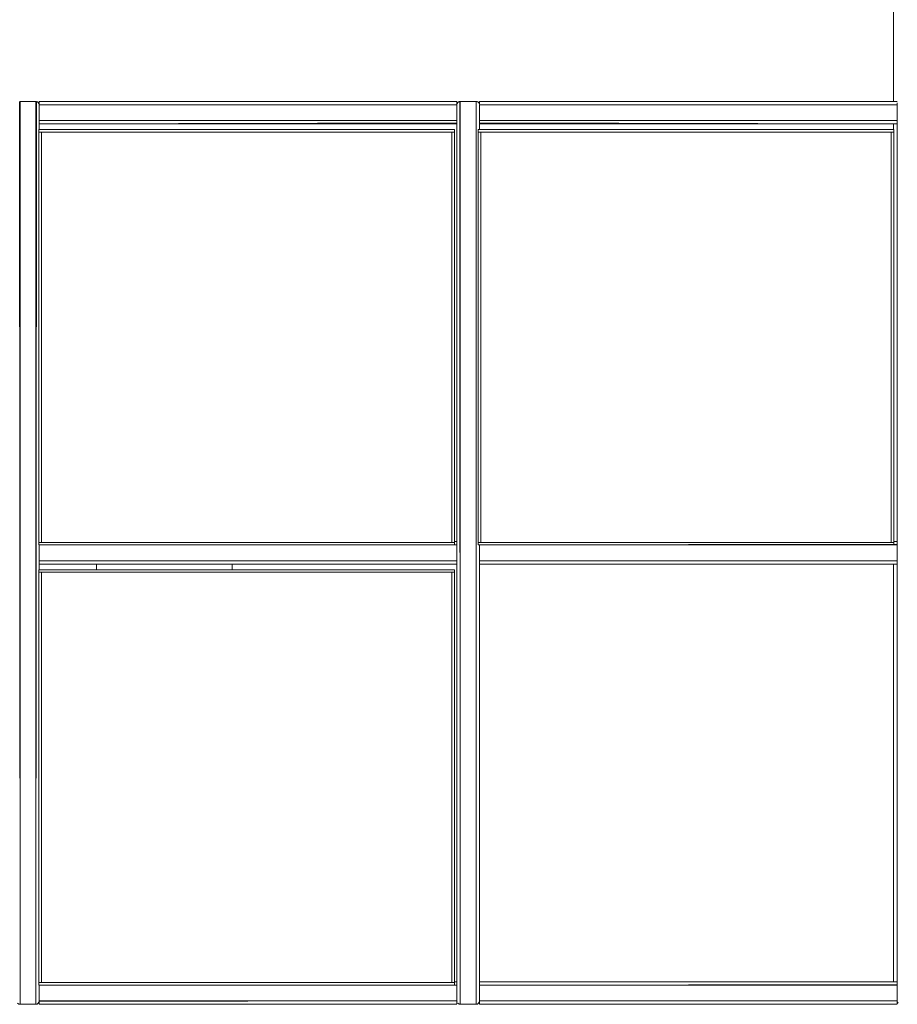
# Model space of a CAD drawing. Units: metres. Extents: x 6.5 to 21.9, y -12 to -1.5.
# Drawn here: x 11 to 11.8, y -12 to -11.1 of the extents above; entities that cross this region are included whole.
import ezdxf

# ---------------------------------------------------------------- set-up
doc = ezdxf.new("R2010")
doc.units = ezdxf.units.M
doc.header["$MEASUREMENT"] = 0

# ---------------------------------------------------------------- blocks, each defined once
blk = doc.blocks.new('5d797969-3bcb-49c4-844e-abb2a63f08f9')
at = {"color": 18, "lineweight": 9, "true_color": 0x000000}
blk.add_line((11.04682, -11.57723), (11.04682, -11.58224), dxfattribs=at)
blk = doc.blocks.new('33ad448d-1d3e-45b2-a016-945ed65e1fd0')
at = {"color": 18, "lineweight": 9, "true_color": 0x000000}
blk.add_line((11.16683, -11.58224), (11.16683, -11.57723), dxfattribs=at)
blk = doc.blocks.new('a7e6f309-4d77-41f8-adac-b948d7d6cdff')
at = {"color": 18, "lineweight": 9, "true_color": 0x000000}
blk.add_lwpolyline([(11.78158, -10.61519), (11.79424, -10.61519), (11.77845, -10.61519), (11.76372, -10.61519), (11.75367, -10.61519), (11.75281, -11.16723)], dxfattribs=at)
blk = doc.blocks.new('76108842-3bfc-4c17-a78d-bff5416bd9d0')
at = {"color": 18, "lineweight": 9, "true_color": 0x000000}
for p, q in [((11.75281, -11.18723), (11.75281, -11.19223)), ((11.75281, -11.57723), (11.75281, -11.94723))]:
    blk.add_line(p, q, dxfattribs=at)
blk = doc.blocks.new('6d00cc20-d181-454b-a5bf-17084cff1f02')
at = {"color": 18, "lineweight": 9, "true_color": 0x000000}
for p, q in [((10.979, -11.96573), (10.979, -11.16873)), ((10.993, -11.96573), (10.993, -11.16873)), ((11.36605, -11.16968), (11.36621, -11.16912)), ((11.369, -11.96573), (11.369, -11.16873)), ((11.383, -11.16873), (11.383, -11.96573)), ((11.386, -11.17423), (11.386, -11.17023)), ((10.979, -11.94723), (10.979, -11.18723)), ((10.996, -11.18672), (10.996, -11.187)), ((11.36375, -11.19223), (10.996, -11.19223)), ((11.369, -11.18723), (11.369, -11.94723)), ((11.383, -11.94723), (11.383, -11.18723)), ((11.75287, -11.19223), (11.386, -11.19223)), ((11.756, -11.57562), (11.756, -11.5757)), ((11.36375, -11.58224), (10.996, -11.58224))]:
    blk.add_line(p, q, dxfattribs=at)
for points in [[(10.97845, -11.16728), (10.979, -11.96723), (10.9779, -11.96702), (10.97688, -11.96635)], [(10.99464, -11.16772), (10.99355, -11.16728), (10.979, -11.16723), (10.993, -11.16723)], [(10.99355, -11.16728), (10.993, -11.96723)], [(10.99464, -11.16772), (10.99355, -11.16728), (10.99464, -11.16772), (10.99551, -11.16859), (10.99464, -11.16772)], [(10.996, -11.16966), (10.996, -11.18423), (10.996, -11.19223), (10.996, -11.17023), (10.99579, -11.16912), (10.99512, -11.16811)], [(10.996, -11.16746), (11.366, -11.16723), (10.996, -11.16723), (10.996, -11.16856)], [(10.996, -11.16746), (10.996, -11.16856), (10.996, -11.16964)], [(10.996, -11.16884), (10.996, -11.16773)], [(10.996, -11.18423), (11.366, -11.18423), (11.366, -11.17023), (11.366, -11.16908)], [(11.366, -11.16908), (11.366, -11.17023), (10.996, -11.17023), (11.366, -11.17023), (11.366, -11.17423), (11.366, -11.17023)], [(11.366, -11.16994), (10.996, -11.17023), (10.996, -11.16917)], [(11.366, -11.1694), (11.366, -11.96423), (10.996, -11.96423), (10.996, -11.96023)], [(10.996, -11.16994), (11.366, -11.17023), (11.366, -11.18423), (11.366, -11.95023), (11.366, -11.96423), (11.366, -11.95023), (11.366, -11.18423), (11.366, -11.17023), (11.366, -11.96423), (11.36621, -11.96533)], [(10.996, -11.16994), (10.996, -11.18423), (10.996, -11.19223), (10.996, -11.17023)], [(11.366, -11.18452), (11.366, -11.17023), (10.996, -11.17023), (10.996, -11.18423), (10.996, -11.18538), (10.996, -11.18672), (10.996, -11.18538)], [(11.366, -11.17023), (11.366, -11.17423), (11.366, -11.17023), (10.996, -11.17023), (10.996, -11.17423), (10.996, -11.17023), (10.996, -11.17423), (10.996, -11.17023), (10.996, -11.18423), (11.366, -11.18423), (11.366, -11.18538)], [(11.366, -11.16964), (11.366, -11.16856), (11.366, -11.16746)], [(11.366, -11.16773)], [(11.366, -11.16773)], [(11.366, -11.16898)], [(11.366, -11.18538), (11.366, -11.18423), (11.366, -11.17023), (11.366, -11.16908)], [(11.366, -11.1694)], [(11.369, -11.16723), (11.383, -11.16723), (11.369, -11.16723), (11.3679, -11.16744), (11.36688, -11.16811), (11.36621, -11.16912)], [(11.36621, -11.16912), (11.36688, -11.16811), (11.36621, -11.16912)], [(11.369, -11.16723), (11.369, -11.96723), (11.3679, -11.96702), (11.36688, -11.96635)], [(11.36736, -11.16772), (11.36845, -11.16728), (11.369, -11.96723), (11.383, -11.96723), (11.383, -11.16723)], [(11.386, -11.95023), (11.386, -11.56023), (11.386, -11.96423), (11.38579, -11.96533), (11.38512, -11.96635), (11.3841, -11.96702), (11.383, -11.96723), (11.383, -11.16723), (11.3841, -11.16744)], [(11.38464, -11.16772), (11.38551, -11.16859)], [(11.38551, -11.16859), (11.38595, -11.16968)], [(11.386, -11.16908), (11.386, -11.16773), (11.756, -11.16723), (11.386, -11.16723)], [(11.386, -11.16746), (11.386, -11.16856)], [(11.386, -11.16856), (11.386, -11.16966)], [(11.386, -11.16994)], [(11.756, -11.16994), (11.386, -11.17023), (11.386, -11.18423), (11.386, -11.17023)], [(11.386, -11.18023), (11.386, -11.18423), (11.756, -11.18423), (11.386, -11.18423), (11.386, -11.17023), (11.386, -11.17423), (11.386, -11.17023), (11.756, -11.17023), (11.386, -11.17023), (11.386, -11.19223)], [(11.756, -11.18538), (11.756, -11.18423), (11.756, -11.18023), (11.756, -11.18423), (11.756, -11.17023), (11.756, -11.18423), (11.386, -11.18423), (11.386, -11.18023), (11.386, -11.18423), (11.756, -11.18423)], [(11.756, -11.17423), (11.756, -11.17023), (11.386, -11.17023), (11.756, -11.17023)], [(11.756, -11.18538), (11.756, -11.18423), (11.386, -11.18423), (11.386, -11.17023), (11.756, -11.17023), (11.756, -11.17423), (11.756, -11.17023), (11.386, -11.17023), (11.386, -11.18423), (11.386, -11.17023), (11.386, -11.19223), (11.386, -11.18423), (11.386, -11.19223)], [(11.756, -11.16773)], [(11.756, -11.16964), (11.756, -11.16856), (11.756, -11.16964)], [(11.756, -11.16884)], [(11.756, -11.16898)], [(11.756, -11.17423), (11.756, -11.17023), (11.756, -11.16908)], [(11.75605, -11.16968), (11.756, -11.96423), (11.75621, -11.96533), (11.75688, -11.96635)], [(11.756, -11.17023), (11.756, -11.18423), (11.756, -11.95023), (11.756, -11.96423), (11.756, -11.95023), (11.756, -11.18423), (11.756, -11.17023), (11.756, -11.96423), (11.75621, -11.96533)], [(11.366, -11.18023), (11.366, -11.18423), (11.366, -11.18023), (11.366, -11.18423), (10.996, -11.18423)], [(11.366, -11.18452), (10.996, -11.18423), (10.996, -11.18023)], [(10.996, -11.18023), (10.996, -11.18423), (10.996, -11.18538)], [(11.366, -11.18023), (11.366, -11.18423), (11.366, -11.18529)], [(11.756, -11.18452), (11.386, -11.18423), (11.386, -11.18023)], [(10.996, -11.18529)], [(10.996, -11.18562)], [(11.366, -11.18723), (11.366, -11.1857), (11.366, -11.18717), (11.366, -11.1859), (11.366, -11.187), (11.366, -11.18573), (11.366, -11.18723), (10.996, -11.18723)], [(10.996, -11.1857), (10.996, -11.18723), (10.996, -11.18573)], [(11.366, -11.18723), (10.996, -11.18717), (11.366, -11.18723)], [(11.366, -11.18538)], [(11.386, -11.18635), (11.386, -11.18481)], [(11.386, -11.18481), (11.386, -11.1859), (11.386, -11.187), (11.756, -11.18723), (11.756, -11.18573), (11.756, -11.18723)], [(11.386, -11.18481), (11.386, -11.1859)], [(11.386, -11.18538), (11.386, -11.18672), (11.756, -11.18723)], [(11.386, -11.18538)], [(11.386, -11.1857), (11.386, -11.18723), (11.386, -11.18573), (11.386, -11.18723), (11.386, -11.18573)], [(11.756, -11.1848), (11.756, -11.1859)], [(11.756, -11.1857), (11.756, -11.18723)], [(11.756, -11.1859), (11.756, -11.187)], [(10.996, -11.57452), (11.366, -11.57423), (11.366, -11.56023), (11.366, -11.57423), (11.366, -11.56023), (11.366, -11.55908), (11.366, -11.55773)], [(11.366, -11.55723), (11.366, -11.55873), (11.366, -11.55729), (11.366, -11.55856), (11.366, -11.55964)], [(11.366, -11.55729), (11.366, -11.55856)], [(11.366, -11.55876), (11.366, -11.55729)], [(11.366, -11.55898), (11.366, -11.55773)], [(11.756, -11.57423), (11.756, -11.56023), (11.756, -11.57423), (11.386, -11.57423), (11.756, -11.57423), (11.756, -11.56023), (11.756, -11.57423), (11.756, -11.56023), (11.756, -11.55908), (11.756, -11.55773)], [(11.756, -11.55723), (11.756, -11.55873), (11.756, -11.55729), (11.756, -11.55856), (11.756, -11.55964)], [(11.756, -11.55876), (11.756, -11.55729)], [(11.756, -11.55729), (11.756, -11.55856)], [(11.756, -11.55898), (11.756, -11.55773)], [(10.996, -11.57423), (10.996, -11.56023), (11.366, -11.56023), (10.996, -11.56023), (11.366, -11.56023), (11.366, -11.55917)], [(10.996, -11.56023), (10.996, -11.58224), (10.996, -11.56023), (10.996, -11.58224), (10.996, -11.56023), (11.366, -11.56023)], [(10.996, -11.57538), (10.996, -11.57423), (10.996, -11.56023), (11.366, -11.56023), (10.996, -11.56023), (10.996, -11.57423), (10.996, -11.56023), (11.366, -11.56023), (11.366, -11.57423)], [(11.366, -11.57452), (11.366, -11.56023), (11.366, -11.57423), (10.996, -11.57423), (11.366, -11.57423)], [(11.366, -11.57452), (10.996, -11.57423), (10.996, -11.56023)], [(10.996, -11.57538), (10.996, -11.57423), (10.996, -11.56023), (11.366, -11.56023), (11.366, -11.57423)], [(10.996, -11.57423), (10.996, -11.56023), (10.996, -11.57423), (10.996, -11.57529)], [(11.366, -11.56023), (11.366, -11.57423), (11.366, -11.56023), (11.366, -11.55917)], [(11.366, -11.57452), (11.366, -11.56023)], [(11.756, -11.55964), (11.386, -11.56023), (11.386, -11.57423)], [(11.386, -11.57452), (11.386, -11.56023), (11.756, -11.56023), (11.386, -11.56023), (11.386, -11.57423), (11.386, -11.57538)], [(11.386, -11.57538), (11.386, -11.57423), (11.386, -11.56023), (11.756, -11.56023), (11.756, -11.57423)], [(11.386, -11.57423), (11.386, -11.56023), (11.386, -11.57423), (11.756, -11.57423), (11.386, -11.57423), (11.386, -11.57529)], [(11.386, -11.95423), (11.386, -11.95023), (11.386, -11.96423), (11.756, -11.96423), (11.386, -11.96423), (11.756, -11.96423), (11.386, -11.96423), (11.386, -11.56023), (11.386, -11.95023)], [(11.756, -11.55898)], [(11.756, -11.55966)], [(10.996, -11.57538), (10.996, -11.57423), (10.996, -11.57529)], [(10.996, -11.57538)], [(10.996, -11.57548)], [(10.996, -11.577), (10.996, -11.5759), (10.996, -11.577), (10.996, -11.57573), (10.996, -11.57723)], [(10.996, -11.57723), (11.366, -11.57723), (11.366, -11.57573), (11.366, -11.57717), (11.366, -11.5759)], [(11.366, -11.5759), (11.366, -11.577), (10.996, -11.57723)], [(11.386, -11.57452)], [(11.386, -11.5748)], [(11.386, -11.5748)], [(11.386, -11.577), (11.386, -11.5759), (11.386, -11.577), (11.386, -11.57573), (11.386, -11.57723)], [(11.386, -11.57723), (11.756, -11.57723), (11.756, -11.57573), (11.756, -11.57717), (11.756, -11.5759)], [(11.756, -11.5759), (11.756, -11.577), (11.386, -11.57723)], [(10.996, -11.9648), (10.99551, -11.96587), (10.99595, -11.96478), (10.996, -11.95024), (10.996, -11.96423), (10.996, -11.95024), (10.996, -11.96423), (10.99579, -11.96533)], [(11.366, -11.94994), (11.36375, -11.95023), (11.366, -11.95023), (11.36375, -11.95023), (11.366, -11.95023), (11.366, -11.96423), (10.996, -11.96423), (10.996, -11.96023), (10.996, -11.96423), (10.996, -11.96529), (10.996, -11.96423), (11.366, -11.96423), (10.996, -11.96423), (10.996, -11.96023)], [(11.366, -11.96481), (11.366, -11.9659), (11.366, -11.96481), (11.366, -11.96023), (11.366, -11.96423), (10.996, -11.96423), (10.996, -11.95024), (10.996, -11.95423), (10.996, -11.95024), (10.996, -11.96423)], [(11.366, -11.94723), (11.36375, -11.94723), (11.366, -11.94729)], [(11.366, -11.94856), (11.366, -11.94746), (11.366, -11.94873), (11.366, -11.94723), (11.36375, -11.94723), (11.366, -11.94723)], [(11.36375, -11.95023), (11.366, -11.95023), (11.366, -11.95423), (11.366, -11.95023), (11.36375, -11.95023), (11.366, -11.95023), (11.366, -11.96423), (11.366, -11.96538)], [(11.366, -11.94876), (11.366, -11.94723)], [(11.366, -11.94873), (11.366, -11.94729), (11.366, -11.94856)], [(11.366, -11.94917), (11.366, -11.95023), (11.366, -11.95423), (11.366, -11.95023)], [(11.366, -11.94917)], [(11.386, -11.94723), (11.756, -11.94723), (11.386, -11.94723), (11.756, -11.94729)], [(11.386, -11.94898), (11.386, -11.94723), (11.386, -11.94876), (11.386, -11.95023), (11.756, -11.95023), (11.386, -11.95023), (11.756, -11.95023)], [(11.756, -11.94856), (11.756, -11.94746), (11.756, -11.94873), (11.756, -11.94723), (11.386, -11.94723)], [(11.386, -11.94908), (11.386, -11.95023), (11.386, -11.94908), (11.386, -11.94774)], [(11.756, -11.94856), (11.756, -11.94964), (11.386, -11.95023), (11.386, -11.95423)], [(11.386, -11.94994), (11.386, -11.94884)], [(11.386, -11.94908)], [(11.386, -11.96023), (11.386, -11.96423), (11.386, -11.95023), (11.756, -11.95023), (11.386, -11.95023), (11.386, -11.96423), (11.756, -11.96423), (11.756, -11.96538), (11.756, -11.96672)], [(11.386, -11.95423), (11.386, -11.95023), (11.386, -11.96423), (11.756, -11.96423), (11.756, -11.95023), (11.756, -11.95423)], [(11.386, -11.96023), (11.386, -11.96423), (11.386, -11.96529), (11.386, -11.96423), (11.756, -11.96423), (11.386, -11.96423), (11.386, -11.95023)], [(11.386, -11.96423), (11.386, -11.95023)], [(11.756, -11.94884), (11.756, -11.94729), (11.756, -11.94856)], [(11.756, -11.94884)], [(11.756, -11.95023), (11.756, -11.94908)], [(11.756, -11.9494)], [(11.756, -11.94966), (11.756, -11.95423), (11.756, -11.95023), (11.756, -11.96423)], [(11.756, -11.96481), (11.756, -11.9659), (11.756, -11.9648), (11.756, -11.95023)], [(11.756, -11.95023), (11.756, -11.96423), (11.756, -11.96023), (11.756, -11.96423), (11.756, -11.96023), (11.756, -11.96423)], [(11.756, -11.95423), (11.756, -11.95023)], [(10.993, -11.96723), (10.979, -11.96723), (10.993, -11.96723)], [(10.9941, -11.96702), (10.99512, -11.96635)], [(10.99512, -11.96635), (10.99579, -11.96533)], [(10.996, -11.96538), (10.996, -11.96672)], [(10.996, -11.96672), (10.996, -11.96538)], [(10.996, -11.96672), (11.366, -11.96723), (10.996, -11.96723)], [(11.366, -11.96423), (11.36621, -11.96533)], [(11.366, -11.96529)], [(11.366, -11.96529)], [(11.366, -11.96672), (11.366, -11.96538)], [(11.36649, -11.96587)], [(11.38355, -11.96718), (11.369, -11.96723), (11.3679, -11.96702), (11.369, -11.96723), (11.383, -11.96723)], [(11.383, -11.96723), (11.3841, -11.96702)], [(11.3841, -11.96702), (11.38512, -11.96635), (11.3841, -11.96702)], [(11.386, -11.96538), (11.386, -11.96672)], [(11.386, -11.96672), (11.386, -11.96538)], [(11.386, -11.96672), (11.756, -11.96723), (11.386, -11.96723)], [(11.756, -11.96672), (11.756, -11.96538), (11.756, -11.96423)], [(11.756, -11.96529)], [(11.756, -11.96529)]]:
    blk.add_lwpolyline(points, dxfattribs=at)
for points in [[(10.996, -11.17403), (10.996, -11.18043), (10.996, -11.17403), (10.996, -11.18043)], [(11.38355, -11.16728)], [(11.38464, -11.16772)], [(11.386, -11.16884)], [(11.386, -11.16898)], [(11.756, -11.16773)], [(10.979, -11.17523), (10.979, -11.17923), (10.979, -11.17523), (10.979, -11.17923)], [(10.993, -11.17523), (10.993, -11.17923), (10.993, -11.17523), (10.993, -11.17923)], [(11.369, -11.17523), (11.369, -11.17923), (11.369, -11.17523), (11.369, -11.17923)], [(11.383, -11.17523), (11.383, -11.17923), (11.383, -11.17523), (11.383, -11.17923)], [(10.979, -11.94873), (10.979, -11.18573), (10.979, -11.94873), (10.979, -11.94723), (10.979, -11.94873), (10.979, -11.94723)], [(10.979, -11.18723), (10.979, -11.18573), (10.979, -11.18723), (10.979, -11.18573)], [(10.993, -11.18723), (10.993, -11.94723), (10.993, -11.18723), (10.993, -11.18573), (10.993, -11.18723), (10.993, -11.18573)], [(10.993, -11.94873), (10.993, -11.18573), (10.993, -11.94873), (10.993, -11.94723), (10.993, -11.94873), (10.993, -11.94723)], [(10.996, -11.18743), (10.996, -11.18553), (10.996, -11.18743), (10.996, -11.18553)], [(11.36375, -11.21023), (11.36375, -11.19223), (10.996, -11.19223), (11.36375, -11.19223), (11.36375, -11.21023), (11.36375, -11.19223), (10.996, -11.19223), (11.36375, -11.19223)], [(10.99775, -11.19223), (10.996, -11.19223), (10.99775, -11.19223), (10.996, -11.19223)], [(11.36175, -11.19223), (10.99775, -11.19223), (11.36175, -11.19223), (10.99775, -11.19223)], [(11.36375, -11.19223), (11.36175, -11.19223), (11.36375, -11.19223), (11.36375, -11.21023), (11.36375, -11.19223), (11.36375, -11.21023), (11.36375, -11.19223), (11.36175, -11.19223)], [(11.366, -11.18529)], [(11.369, -11.18573), (11.369, -11.94873), (11.369, -11.18573), (11.369, -11.18723), (11.369, -11.18573), (11.369, -11.18723)], [(11.383, -11.18573), (11.383, -11.18723), (11.383, -11.18573), (11.383, -11.18723), (11.383, -11.18573), (11.383, -11.94873)], [(11.386, -11.18548)], [(11.75287, -11.21023), (11.75287, -11.19223), (11.386, -11.19223), (11.75287, -11.19223), (11.75287, -11.21023), (11.75287, -11.19223), (11.386, -11.19223), (11.75287, -11.19223)], [(11.75087, -11.19223), (11.38687, -11.19223), (11.75087, -11.19223), (11.38687, -11.19223)], [(11.38687, -11.19223)], [(11.75287, -11.19223), (11.75087, -11.19223), (11.75287, -11.19223), (11.75287, -11.21023), (11.75287, -11.19223), (11.75287, -11.21023), (11.75287, -11.19223), (11.75087, -11.19223)], [(11.756, -11.18529)], [(11.756, -11.18548)], [(11.36375, -11.21023), (11.36375, -11.54223), (11.36375, -11.21023), (11.36375, -11.54223), (11.36375, -11.21023), (11.36375, -11.54223), (11.36375, -11.21023), (11.36375, -11.54223)], [(11.36375, -11.21023), (11.36375, -11.21223), (11.36375, -11.21023), (11.36375, -11.21223)], [(11.36375, -11.21223), (11.36375, -11.54023), (11.36375, -11.21223), (11.36375, -11.54023)], [(11.75287, -11.21023), (11.75287, -11.54223), (11.75287, -11.21023), (11.75287, -11.54223), (11.75287, -11.21023), (11.75287, -11.54223), (11.75287, -11.21023), (11.75287, -11.54223)], [(11.75287, -11.21023), (11.75287, -11.21223), (11.75287, -11.21023), (11.75287, -11.21223)], [(11.75287, -11.21223), (11.75287, -11.54023), (11.75287, -11.21223), (11.75287, -11.54023)], [(11.36375, -11.54223), (11.36375, -11.54023), (11.36375, -11.54223), (11.36375, -11.54023)], [(11.75287, -11.54223), (11.75287, -11.54023), (11.75287, -11.54223), (11.75287, -11.54023)], [(10.979, -11.55723), (10.979, -11.55873), (10.979, -11.55723), (10.979, -11.55873)], [(10.993, -11.55873), (10.993, -11.55723), (10.993, -11.55873), (10.993, -11.55723)], [(11.36375, -11.55723), (11.366, -11.55723), (11.36375, -11.55723), (11.366, -11.55723)], [(11.369, -11.55723), (11.369, -11.55873), (11.369, -11.55723), (11.369, -11.55873)], [(11.383, -11.55873), (11.383, -11.55723), (11.383, -11.55873), (11.383, -11.55723)], [(11.75287, -11.55723), (11.756, -11.55723), (11.75287, -11.55723), (11.756, -11.55723)], [(10.996, -11.56023), (11.36375, -11.56023), (10.996, -11.56023), (11.36375, -11.56023), (10.996, -11.56023), (11.36375, -11.56023), (10.996, -11.56023), (11.36375, -11.56023)], [(10.996, -11.56023), (10.99775, -11.56023), (10.996, -11.56023), (10.99775, -11.56023)], [(10.99775, -11.56023), (11.36175, -11.56023), (10.99775, -11.56023), (11.36175, -11.56023)], [(11.36375, -11.56023), (11.36175, -11.56023), (11.36375, -11.56023), (11.36175, -11.56023)], [(11.756, -11.57452), (11.386, -11.57423), (11.386, -11.56023), (11.756, -11.56023), (11.756, -11.57423)], [(11.386, -11.56023), (11.75287, -11.56023), (11.386, -11.56023), (11.75287, -11.56023), (11.386, -11.56023), (11.75287, -11.56023), (11.386, -11.56023), (11.75287, -11.56023)], [(11.386, -11.56023)], [(11.38687, -11.56023), (11.75087, -11.56023), (11.38687, -11.56023), (11.75087, -11.56023)], [(11.75287, -11.56023), (11.75087, -11.56023), (11.75287, -11.56023), (11.75087, -11.56023)], [(10.979, -11.57723), (10.979, -11.57573), (10.979, -11.57723), (10.979, -11.57573)], [(10.993, -11.57723), (10.993, -11.57573), (10.993, -11.57723), (10.993, -11.57573)], [(10.996, -11.57553), (10.996, -11.57743), (10.996, -11.57553), (10.996, -11.57743)], [(11.366, -11.57506)], [(11.366, -11.57529)], [(11.366, -11.57548)], [(11.369, -11.57723), (11.369, -11.57573), (11.369, -11.57723), (11.369, -11.57573)], [(11.383, -11.57723), (11.383, -11.57573), (11.383, -11.57723), (11.383, -11.57573)], [(11.756, -11.57506)], [(11.756, -11.57548)], [(11.36375, -11.60023), (11.36375, -11.58224), (10.996, -11.58224), (11.36375, -11.58224), (11.36375, -11.60023), (11.36375, -11.58224), (10.996, -11.58224), (11.36375, -11.58224)], [(10.99775, -11.58224), (10.996, -11.58224), (10.99775, -11.58224), (10.996, -11.58224)], [(11.36175, -11.58224), (10.99775, -11.58224), (11.36175, -11.58224), (10.99775, -11.58224)], [(11.36375, -11.58224), (11.36175, -11.58224), (11.36375, -11.58224), (11.36375, -11.60023), (11.36375, -11.58224), (11.36375, -11.60023), (11.36375, -11.58224), (11.36175, -11.58224)], [(11.36375, -11.60023), (11.36375, -11.93224), (11.36375, -11.60023), (11.36375, -11.93224), (11.36375, -11.60023), (11.36375, -11.93224), (11.36375, -11.60023), (11.36375, -11.93224)], [(11.36375, -11.60023), (11.36375, -11.60224), (11.36375, -11.60023), (11.36375, -11.60224)], [(11.36375, -11.60224), (11.36375, -11.93024), (11.36375, -11.60224), (11.36375, -11.93024)], [(11.36375, -11.93224), (11.36375, -11.93024), (11.36375, -11.93224), (11.36375, -11.93024)], [(11.366, -11.95023), (11.366, -11.94908)], [(11.369, -11.94723), (11.369, -11.94873), (11.369, -11.94723), (11.369, -11.94873)], [(11.383, -11.94873), (11.383, -11.94723), (11.383, -11.94873), (11.383, -11.94723)], [(10.979, -11.95923), (10.979, -11.95523), (10.979, -11.95923), (10.979, -11.95523)], [(10.993, -11.95923), (10.993, -11.95523), (10.993, -11.95923), (10.993, -11.95523)], [(10.996, -11.96043), (10.996, -11.95403), (10.996, -11.96043), (10.996, -11.95403)], [(11.369, -11.95923), (11.369, -11.95523), (11.369, -11.95923), (11.369, -11.95523)], [(11.383, -11.95923), (11.383, -11.95523), (11.383, -11.95923), (11.383, -11.95523)], [(10.996, -11.9657)], [(11.366, -11.96717), (10.996, -11.96723), (11.366, -11.96723)], [(11.36736, -11.96674)], [(11.38579, -11.96533)], [(11.386, -11.96023), (11.386, -11.96423)], [(11.386, -11.9657)], [(11.756, -11.96717), (11.386, -11.96723), (11.756, -11.96723)], [(11.756, -11.96635)]]:
    blk.add_lwpolyline(points, close=True, dxfattribs=at)
blk = doc.blocks.new('6f20c63a-daad-4919-8287-4085d1aa4a24')
at = {"color": 18, "lineweight": 9, "true_color": 0x000000}
for points in [[(10.996, -11.16746), (11.366, -11.16723), (10.996, -11.16729), (10.996, -11.16856), (10.996, -11.16966), (10.996, -11.16856)], [(10.996, -11.17023), (10.996, -11.18423), (11.366, -11.18423), (10.996, -11.18423), (10.996, -11.18023), (10.996, -11.18423), (11.366, -11.18423), (10.996, -11.18423)], [(10.996, -11.18506), (10.996, -11.17023), (11.366, -11.17023), (10.996, -11.17023)], [(11.366, -11.16898), (11.366, -11.17023), (11.366, -11.18423), (11.366, -11.18538)], [(11.386, -11.16908), (11.386, -11.16773), (11.756, -11.16723), (11.386, -11.16723)], [(11.386, -11.16746), (11.386, -11.16856)], [(11.386, -11.16856), (11.386, -11.16966)], [(11.386, -11.16994), (11.756, -11.17023), (11.756, -11.18423), (11.756, -11.18023), (11.756, -11.18423)], [(11.756, -11.16773)], [(11.756, -11.16884), (11.756, -11.17023), (11.756, -11.18423), (11.756, -11.18538)], [(10.996, -11.18481), (10.996, -11.1859), (10.996, -11.187)], [(10.996, -11.18672), (10.996, -11.18538)], [(11.366, -11.18635), (10.996, -11.18723), (10.996, -11.18573), (10.996, -11.18723)], [(11.386, -11.18452)], [(11.386, -11.18635), (11.756, -11.18723), (11.756, -11.18573)], [(11.756, -11.18717), (11.756, -11.1859)], [(11.366, -11.55898)], [(11.756, -11.55964), (11.386, -11.56023), (11.756, -11.56023), (11.386, -11.56023), (11.386, -11.57423), (11.386, -11.57538)], [(11.756, -11.57452), (11.756, -11.56023), (11.756, -11.57423), (11.386, -11.57423), (11.756, -11.57423)], [(11.756, -11.57452), (11.386, -11.57423), (11.386, -11.56023), (11.386, -11.57423)], [(11.756, -11.55966)], [(10.996, -11.577), (10.996, -11.5759), (10.996, -11.577), (10.996, -11.57573), (10.996, -11.57723)], [(11.366, -11.5759), (11.366, -11.577), (10.996, -11.57723)], [(11.386, -11.577), (11.386, -11.5759), (11.386, -11.577), (11.386, -11.57573), (11.386, -11.57723)], [(11.756, -11.5759), (11.756, -11.577), (11.386, -11.57723)], [(10.996, -11.95024), (10.996, -11.95423), (10.996, -11.95024), (10.996, -11.96423), (11.366, -11.96423), (11.366, -11.95023), (11.36375, -11.95023)], [(11.366, -11.94964), (11.366, -11.94856)], [(11.366, -11.94964), (11.366, -11.96423), (11.366, -11.96538), (11.366, -11.96672)], [(11.386, -11.94774), (11.386, -11.94908), (11.386, -11.95023), (11.386, -11.95423)], [(11.386, -11.94994), (11.756, -11.95023), (11.386, -11.95023), (11.386, -11.94917)], [(11.756, -11.94774)], [(11.756, -11.94994), (11.756, -11.94856)], [(11.366, -11.96023), (11.366, -11.96423), (10.996, -11.96423)], [(10.996, -11.96481), (11.366, -11.96423), (11.366, -11.96023)], [(10.996, -11.96717), (10.996, -11.9659)], [(11.386, -11.96717), (11.386, -11.9659)]]:
    blk.add_lwpolyline(points, dxfattribs=at)
blk.add_lwpolyline([(11.366, -11.57423), (11.366, -11.57538), (11.366, -11.57423), (10.996, -11.57423), (10.996, -11.56023), (10.996, -11.57423), (11.366, -11.57423), (10.996, -11.57423)], close=True, dxfattribs=at)
blk = doc.blocks.new('727014a4-080d-455f-89ce-86e9f4c1ba73')
at = {"color": 18, "lineweight": 9, "true_color": 0x000000}
for p, q in [((10.996, -11.16898), (10.996, -11.16917)), ((11.366, -11.18548), (11.366, -11.18562))]:
    blk.add_line(p, q, dxfattribs=at)
for points in [[(11.386, -11.18672), (11.756, -11.18723)], [(10.996, -11.57452)], [(10.996, -11.57723), (11.366, -11.57723), (11.366, -11.57573), (11.366, -11.57717), (11.366, -11.5759)], [(11.386, -11.57548)], [(11.386, -11.57723), (11.756, -11.57723), (11.756, -11.57573), (11.756, -11.57717), (11.756, -11.5759)], [(11.366, -11.94856), (11.366, -11.94964)]]:
    blk.add_lwpolyline(points, dxfattribs=at)
for points in [[(11.756, -11.57529)], [(10.996, -11.96529)], [(11.386, -11.96529)]]:
    blk.add_lwpolyline(points, close=True, dxfattribs=at)
blk = doc.blocks.new('0802d46a-6991-48d9-a030-526ae34c67c1')
at = {"color": 18, "lineweight": 9, "true_color": 0x000000}
blk.add_line((11.366, -11.57562), (11.366, -11.5757), dxfattribs=at)
for points in [[(10.996, -11.9657)], [(11.386, -11.9657)]]:
    blk.add_lwpolyline(points, close=True, dxfattribs=at)
blk = doc.blocks.new('1fde6b18-47c9-4cc7-96fc-3a7c34d42dcb')
at = {"color": 18, "lineweight": 9, "true_color": 0x000000}
for p, q in [((11.36375, -11.21023), (11.36375, -11.19223)), ((11.75287, -11.21023), (11.75287, -11.19223)), ((11.36375, -11.55723), (11.36375, -11.19445)), ((11.75287, -11.55723), (11.75287, -11.19445)), ((10.99797, -11.21023), (10.99797, -11.54223)), ((11.36153, -11.54223), (11.36153, -11.21023)), ((11.38708, -11.21023), (11.38708, -11.54223)), ((11.75065, -11.54223), (11.75065, -11.21023)), ((10.996, -11.56023), (11.36375, -11.56023)), ((11.386, -11.56023), (11.75287, -11.56023)), ((11.36375, -11.60023), (11.36375, -11.58224)), ((11.36375, -11.94723), (11.36375, -11.58445)), ((10.99797, -11.60023), (10.99797, -11.93224)), ((11.36153, -11.93224), (11.36153, -11.60023))]:
    blk.add_line(p, q, dxfattribs=at)
for points in [[(11.36375, -11.19223), (11.36375, -11.19445), (11.36375, -11.19223), (10.99575, -11.19223)], [(10.99575, -11.19223), (10.99575, -11.19445), (11.36375, -11.19445), (10.99575, -11.19445), (10.99575, -11.19223), (11.36375, -11.19223), (11.36375, -11.19445), (11.36375, -11.19223)], [(11.75287, -11.19223), (11.75287, -11.19445), (11.75287, -11.19223), (11.38487, -11.19223)], [(11.38487, -11.19223), (11.38487, -11.19445), (11.75287, -11.19445), (11.38487, -11.19445), (11.38487, -11.19223), (11.75287, -11.19223), (11.75287, -11.19445), (11.75287, -11.19223)], [(10.99797, -11.54223), (10.99797, -11.21023), (10.99797, -11.54223), (10.99797, -11.21023)], [(11.36153, -11.21023), (11.36153, -11.54223), (11.36153, -11.21023), (11.36153, -11.54223)], [(11.38708, -11.54223), (11.38708, -11.21023), (11.38708, -11.54223), (11.38708, -11.21023)], [(11.75065, -11.21023), (11.75065, -11.54223), (11.75065, -11.21023), (11.75065, -11.54223)], [(10.99575, -11.58224), (10.99575, -11.58445), (11.36375, -11.58445), (10.99575, -11.58445), (10.99575, -11.58224), (11.36375, -11.58224), (11.36375, -11.58445), (11.36375, -11.58224)], [(11.36375, -11.58224), (11.36375, -11.58445), (11.36375, -11.58224), (10.99575, -11.58224)], [(10.99797, -11.93224), (10.99797, -11.60023), (10.99797, -11.93224), (10.99797, -11.60023)], [(11.36153, -11.60023), (11.36153, -11.93224), (11.36153, -11.60023), (11.36153, -11.93224)]]:
    blk.add_lwpolyline(points, dxfattribs=at)
for points in [[(11.36375, -11.21023), (11.36375, -11.19223), (10.996, -11.19223), (11.36375, -11.19223)], [(11.75287, -11.21023), (11.75287, -11.19223), (11.386, -11.19223), (11.75287, -11.19223)], [(11.36375, -11.60023), (11.36375, -11.58224), (10.996, -11.58224), (11.36375, -11.58224)]]:
    blk.add_lwpolyline(points, close=True, dxfattribs=at)
blk = doc.blocks.new('addf3468-a14c-4890-aa1f-c465ebe533cb')
at = {"color": 18, "lineweight": 9, "true_color": 0x000000}
for points in [[(10.216, -11.55723), (10.216, -11.55876)], [(10.606, -11.55723), (10.606, -11.55876)], [(10.216, -11.94811)], [(10.606, -11.94811)], [(11.386, -11.94774)]]:
    blk.add_lwpolyline(points, dxfattribs=at)
blk = doc.blocks.new('84c5e49b-62ef-4778-b0e6-a60a91fb4a78')
at = {"color": 18, "lineweight": 9, "true_color": 0x000000}
for points in [[(11.386, -11.18452), (11.756, -11.18423), (11.386, -11.18423)], [(11.756, -11.57452), (11.756, -11.56023)]]:
    blk.add_lwpolyline(points, dxfattribs=at)
blk = doc.blocks.new('2cd07517-1543-4551-b657-f35caf85c68d')
at = {"color": 18, "lineweight": 9, "true_color": 0x000000}
blk.add_lwpolyline([(11.383, -11.16723), (11.369, -11.16723), (11.3679, -11.16744)], dxfattribs=at)
blk = doc.blocks.new('dcf7adb8-fef5-4fc9-abee-4a33c673f103')
at = {"color": 18, "lineweight": 9, "true_color": 0x000000}
for points in [[(10.993, -11.96723), (10.979, -11.96723), (10.979, -11.16723), (10.993, -11.16723), (10.993, -11.96723), (10.9941, -11.96702)], [(10.996, -11.95024), (10.996, -11.96423)]]:
    blk.add_lwpolyline(points, dxfattribs=at)
blk = doc.blocks.new('a84c1fc1-29f5-4215-b691-26ce302faf17')
at = {"color": 18, "lineweight": 9, "true_color": 0x000000}
for p, q in [((11.36153, -11.55801), (11.36153, -11.19445)), ((11.75065, -11.55801), (11.75065, -11.19445)), ((11.36153, -11.94802), (11.36153, -11.58445))]:
    blk.add_line(p, q, dxfattribs=at)
for points in [[(10.99575, -11.19445), (10.99575, -11.55801), (10.99797, -11.55801)], [(10.99797, -11.19445), (10.99797, -11.55801), (10.99575, -11.55801), (10.99575, -11.19445), (10.99797, -11.19445), (10.99575, -11.19445)], [(11.36153, -11.55801), (10.99797, -11.55801), (10.99797, -11.19445), (10.99797, -11.55801), (11.36153, -11.55801), (11.36153, -11.19445)], [(10.99797, -11.19445), (11.36153, -11.19445), (10.99797, -11.19445), (10.99797, -11.55801)], [(11.36153, -11.55801), (11.36375, -11.55801), (11.36375, -11.19445), (11.36153, -11.19445)], [(11.38487, -11.19445), (11.38487, -11.55801), (11.38708, -11.55801)], [(11.38708, -11.19445), (11.38708, -11.55801), (11.38487, -11.55801), (11.38487, -11.19445), (11.38708, -11.19445), (11.38487, -11.19445)], [(11.38708, -11.19445), (11.75065, -11.19445), (11.38708, -11.19445), (11.38708, -11.55801)], [(11.75065, -11.55801), (11.38708, -11.55801), (11.38708, -11.19445), (11.38708, -11.55801), (11.75065, -11.55801), (11.75065, -11.19445)], [(11.75065, -11.55801), (11.75287, -11.55801), (11.75287, -11.19445), (11.75065, -11.19445)], [(10.99797, -11.58445), (10.99797, -11.94802), (10.99575, -11.94802), (10.99575, -11.58445), (10.99797, -11.58445), (10.99575, -11.58445)], [(10.99575, -11.58445), (10.99575, -11.94802), (10.99797, -11.94802)], [(11.36153, -11.94802), (10.99797, -11.94802), (10.99797, -11.58445), (10.99797, -11.94802), (11.36153, -11.94802), (11.36153, -11.58445)], [(10.99797, -11.58445), (11.36153, -11.58445), (10.99797, -11.58445), (10.99797, -11.94802)], [(11.36153, -11.94802), (11.36375, -11.94802), (11.36375, -11.58445), (11.36153, -11.58445)]]:
    blk.add_lwpolyline(points, dxfattribs=at)
for points in [[(11.36153, -11.19445), (11.36375, -11.19445), (11.36375, -11.55801), (11.36153, -11.55801)], [(11.75065, -11.19445), (11.75287, -11.19445), (11.75287, -11.55801), (11.75065, -11.55801)], [(10.99575, -11.56023), (11.36375, -11.56023), (11.36375, -11.55801), (11.36375, -11.56023), (10.99575, -11.56023), (10.99575, -11.55801), (11.36375, -11.55801), (10.99575, -11.55801)], [(11.38487, -11.56023), (11.75287, -11.56023), (11.75287, -11.55801), (11.75287, -11.56023), (11.38487, -11.56023), (11.38487, -11.55801), (11.75287, -11.55801), (11.38487, -11.55801)], [(11.36153, -11.58445), (11.36375, -11.58445), (11.36375, -11.94802), (11.36153, -11.94802)], [(10.99575, -11.95024), (11.36375, -11.95024), (11.36375, -11.94802), (11.36375, -11.95024), (10.99575, -11.95024), (10.99575, -11.94802), (11.36375, -11.94802), (10.99575, -11.94802)]]:
    blk.add_lwpolyline(points, close=True, dxfattribs=at)
blk = doc.blocks.new('c4ca9f41-8150-4187-88ef-65440dc7ae7f')
for name in ['6d00cc20-d181-454b-a5bf-17084cff1f02', 'a7e6f309-4d77-41f8-adac-b948d7d6cdff', '76108842-3bfc-4c17-a78d-bff5416bd9d0', '2cd07517-1543-4551-b657-f35caf85c68d', '6f20c63a-daad-4919-8287-4085d1aa4a24', '1fde6b18-47c9-4cc7-96fc-3a7c34d42dcb', '0802d46a-6991-48d9-a030-526ae34c67c1', '727014a4-080d-455f-89ce-86e9f4c1ba73', 'dcf7adb8-fef5-4fc9-abee-4a33c673f103', '84c5e49b-62ef-4778-b0e6-a60a91fb4a78', 'a84c1fc1-29f5-4215-b691-26ce302faf17', '5d797969-3bcb-49c4-844e-abb2a63f08f9', 'addf3468-a14c-4890-aa1f-c465ebe533cb', '33ad448d-1d3e-45b2-a016-945ed65e1fd0']:
    blk.add_blockref(name, (0, 0))

msp = doc.modelspace()

# ---------------------------------------------------------------- block references
msp.add_blockref('c4ca9f41-8150-4187-88ef-65440dc7ae7f', (0, 0))

doc.saveas('drawing.dxf')
